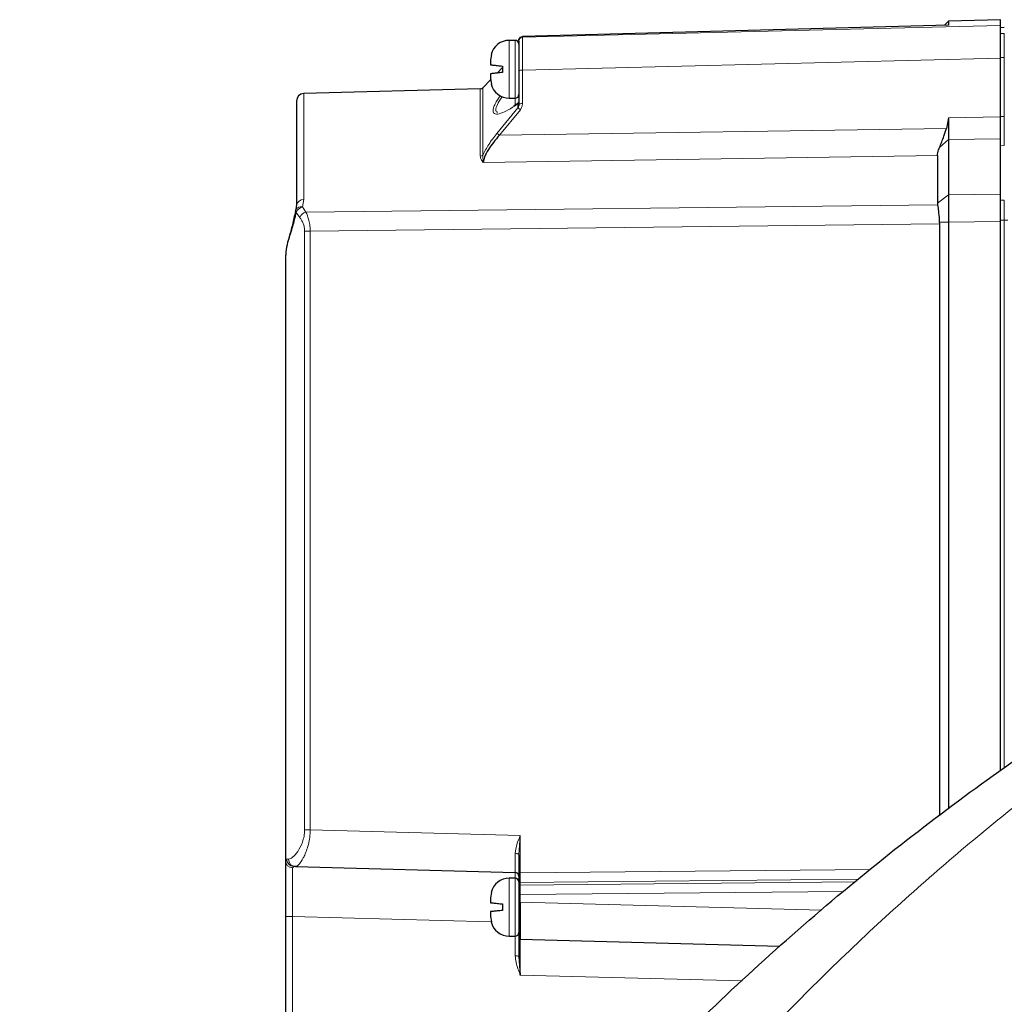
# Model space of a CAD drawing. Units: millimetres. Extents: x 78 to 5041, y 718 to 3043.
# Drawn here: x 2031 to 2164, y 2670 to 2802 of the extents above; entities that cross this region are included whole.
import ezdxf

# ---------------------------------------------------------------- set-up
doc = ezdxf.new("R2010")
doc.units = ezdxf.units.MM

msp = doc.modelspace()

# ---------------------------------------------------------------- linework, layer by layer
at = {"color": 7, "linetype": 'Continuous', "lineweight": 25}
for p, q in [((2163.45, 2802.48), (2156.45, 2802.29)), ((2163.45, 2801.71), (2163.45, 2802.48)), ((2156.45, 2801.75), (2098.94, 2800.21)), ((2156.45, 2802.29), (2155.91, 2801.73)), ((2156.45, 2802.29), (2156.45, 2801.75)), ((2163.97, 2801.41), (2163.45, 2801.39)), ((2097.95, 2799.69), (2097.15, 2799.69)), ((2094.75, 2797.78), (2094.65, 2797.06)), ((2163.45, 2789.37), (2163.45, 2797.27)), ((2094.65, 2797.06), (2094.65, 2796.39)), ((2096.25, 2796.02), (2095.54, 2795.28)), ((2096.25, 2796.22), (2096.25, 2795.36)), ((2094.65, 2795.19), (2094.65, 2794.53)), ((2094.65, 2794.53), (2094.75, 2793.8)), ((2098.45, 2795.6), (2098.45, 2791.1)), ((2093.25, 2793.14), (2069.43, 2792.51)), ((2094.67, 2794.39), (2093.6, 2793.29)), ((2097.15, 2791.89), (2097.95, 2791.89)), ((2098.14, 2791.07), (2097.77, 2790.83)), ((2156.45, 2789.26), (2156.19, 2787.82)), ((2156.45, 2786.3), (2156.45, 2778.87)), ((2163.45, 2778.95), (2163.45, 2786.41)), ((2154.95, 2784.17), (2154.95, 2777.73)), ((2068.47, 2777.58), (2068.36, 2776.85)), ((2154.95, 2777.73), (2154.97, 2777.49)), ((2068.31, 2776.67), (2068.37, 2776.83)), ((2155.2, 2775.18), (2155.21, 2774.93)), ((2155.21, 2774.93), (2155.21, 2695.12)), ((2156.45, 2775.18), (2156.45, 2696.07)), ((2163.45, 2701.16), (2163.45, 2775.26)), ((2066.95, 2770.41), (2066.95, 2689.05)), ((2098.45, 2689.83), (2098.45, 2687.41)), ((2067.97, 2688.33), (2068.56, 2688.35)), ((2068.31, 2688.26), (2068.08, 2688.26)), ((2068.31, 2688.26), (2097.97, 2687.48)), ((2097.97, 2687.48), (2097.97, 2687.56)), ((2097.95, 2686.69), (2097.15, 2686.69)), ((2098.45, 2686), (2098.45, 2685.64)), ((2094.75, 2684.78), (2094.65, 2684.06)), ((2098.45, 2684.48), (2098.45, 2683.46)), ((2094.65, 2684.06), (2094.65, 2683.39)), ((2096.25, 2683.22), (2096.25, 2682.36)), ((2066.95, 2681.55), (2066.95, 2643.77)), ((2094.65, 2682.19), (2094.65, 2681.53)), ((2094.65, 2681.53), (2094.75, 2680.8)), ((2097.15, 2678.89), (2097.95, 2678.89)), ((2098.65, 2678.46), (2133.69, 2677.54)), ((2098.45, 2676.19), (2098.65, 2673.64))]:
    msp.add_line(p, q, dxfattribs=at)
at = {"color": 8, "linetype": 'Continuous', "lineweight": 18}
for p, q in [((2098.94, 2800.1), (2163.45, 2801.71)), ((2098.94, 2800.21), (2098.94, 2800.1)), ((2098.94, 2800.2), (2098.94, 2800.21)), ((2163.45, 2800.61), (2163.97, 2800.63)), ((2097.15, 2799.69), (2097.15, 2795.79)), ((2097.95, 2799.69), (2097.95, 2791.89)), ((2098.94, 2795.66), (2163.45, 2797.27)), ((2163.97, 2797.38), (2163.45, 2797.38)), ((2163.97, 2789.43), (2163.97, 2797.38)), ((2097.15, 2795.79), (2097.15, 2791.89)), ((2098.94, 2795.66), (2098.94, 2791.16)), ((2093.25, 2784.08), (2093.25, 2793.14)), ((2093.6, 2793.29), (2093.6, 2784.21)), ((2069.43, 2792.51), (2069.43, 2778.21)), ((2097.95, 2790.88), (2097.95, 2791.89)), ((2098.31, 2790.59), (2095.5, 2787.15)), ((2098.31, 2790.59), (2098.31, 2791.13)), ((2098.66, 2790.33), (2095.84, 2786.9)), ((2156.45, 2789.26), (2163.45, 2789.37)), ((2163.45, 2789.43), (2163.97, 2789.43)), ((2095.84, 2786.9), (2156.19, 2787.82)), ((2155.22, 2785.23), (2156.45, 2786.3)), ((2156.45, 2786.3), (2163.45, 2786.41)), ((2163.97, 2785.49), (2163.45, 2785.47)), ((2093.6, 2784.21), (2093.66, 2783.2)), ((2093.66, 2783.2), (2154.95, 2784.17)), ((2154.95, 2777.73), (2156.45, 2778.87)), ((2156.45, 2778.87), (2163.45, 2778.95)), ((2069.43, 2778.21), (2069.26, 2777.23)), ((2069.26, 2777.23), (2069.72, 2776.54)), ((2069.72, 2776.54), (2154.97, 2777.49)), ((2163.97, 2778.14), (2163.45, 2778.13)), ((2068.9, 2775.8), (2068.4, 2776.47)), ((2070.31, 2773.94), (2155.21, 2774.93)), ((2155.2, 2775.18), (2156.45, 2775.18)), ((2156.45, 2775.18), (2163.45, 2775.26)), ((2163.45, 2775.45), (2163.97, 2775.45)), ((2163.97, 2775.45), (2164.45, 2775.45)), ((2163.97, 2701.52), (2163.97, 2775.45)), ((2069.54, 2773.94), (2069.54, 2693.2)), ((2069.54, 2773.94), (2070.31, 2773.94)), ((2070.31, 2773.94), (2070.31, 2693.2)), ((2070.31, 2693.2), (2069.54, 2693.2)), ((2070.31, 2693.2), (2098.65, 2692.46)), ((2098.65, 2692.46), (2098.45, 2689.83)), ((2098.65, 2692.46), (2098.65, 2687.41)), ((2066.95, 2689.05), (2067.11, 2689.26)), ((2067.11, 2689.26), (2067.37, 2689.26)), ((2067.92, 2688.08), (2068.08, 2688.26)), ((2098.45, 2687.41), (2098.65, 2687.41)), ((2098.65, 2687.41), (2145.85, 2687.86)), ((2097.15, 2686.69), (2097.15, 2682.79)), ((2097.95, 2686.69), (2097.95, 2678.89)), ((2144.31, 2686.56), (2098.65, 2686.13)), ((2143.87, 2686.2), (2098.65, 2685.77)), ((2098.65, 2686.13), (2098.65, 2685.77)), ((2098.45, 2684.48), (2098.65, 2684.48)), ((2142.33, 2684.9), (2098.65, 2684.48)), ((2098.65, 2684.48), (2098.65, 2683.46)), ((2098.45, 2683.46), (2098.65, 2683.46)), ((2098.65, 2683.46), (2139.36, 2682.39)), ((2094.74, 2680.81), (2067.93, 2681.51)), ((2067.93, 2681.51), (2067.93, 2643.25)), ((2097.15, 2682.79), (2097.15, 2678.89)), ((2097.97, 2676.21), (2097.97, 2678.89)), ((2128.63, 2672.85), (2098.65, 2673.64))]:
    msp.add_line(p, q, dxfattribs=at)
at = {"color": 7, "linetype": 'Continuous', "lineweight": 25, "flags": 128}
for points in [[(2098.45, 2799.71), (2098.46, 2799.81), (2098.47, 2799.84)], [(2098.45, 2678.66), (2098.46, 2678.62), (2098.47, 2678.59)]]:
    msp.add_lwpolyline(points, dxfattribs=at)
at = {"color": 8, "linetype": 'Continuous', "lineweight": 18, "flags": 128}
for points in [[(2098.45, 2689.83), (2098.44, 2689.87), (2098.42, 2689.92), (2098.37, 2689.96), (2098.31, 2689.99), (2098.24, 2690.02), (2098.16, 2690.05), (2098.07, 2690.06), (2097.97, 2690.07)], [(2098.65, 2686.13), (2098.61, 2686.12), (2098.57, 2686.12), (2098.54, 2686.1), (2098.51, 2686.09), (2098.49, 2686.07), (2098.47, 2686.05), (2098.46, 2686.02), (2098.45, 2686)], [(2098.65, 2685.77), (2098.61, 2685.76), (2098.57, 2685.75), (2098.54, 2685.74), (2098.51, 2685.73), (2098.49, 2685.71), (2098.47, 2685.69), (2098.46, 2685.66), (2098.45, 2685.64)]]:
    msp.add_lwpolyline(points, dxfattribs=at)
at = {"color": 8, "linetype": 'Continuous', "lineweight": 18}
for centre, radius, start, end in [((2098.95, 2799.6), 0.5, 91.4593, 179.962), ((2098.95, 2799.71), 0.5, 91.4791, 164.925), ((2098.82, 2794.53), 1.14, 84.0554, 108.8876), ((2098.03, 2791.44), 0.426, 311.8602, 359.3999), ((2096.67, 2788.01), 3.06, 49.495, 57.5439), ((2098.82, 2790.02), 1.14, 84.0554, 108.8876), ((2093.85, 2784.51), 3.11, 50.0882, 57.9516), ((2093.24, 2784.62), 0.542, 270.6638, 310.4321), ((2069.35, 2777.31), 0.902, 84.8388, 171.9475), ((2070.15, 2775.25), 1.37, 108.4168, 156.217), ((2067.94, 2689.07), 0.986, 180.7568, 269.0074), ((2068.11, 2689.26), 0.993, 179.5969, 268.1371), ((2068.36, 2689.24), 0.983, 178.9529, 267.5356), ((2067.69, 2688.45), 6.94, 263.924, 271.9724), ((2098.09, 2672.74), 3.47, 83.924, 91.9724)]:
    msp.add_arc(centre, radius, start, end, dxfattribs=at)
at = {"color": 7, "linetype": 'Continuous', "lineweight": 25}
for centre, radius, start, end in [((2097.15, 2797.19), 2.5, 90, 166.242), ((2097.95, 2799.19), 0.5, 0, 90), ((2093.24, 2793.64), 0.5, 271.5, 315.75), ((2097.15, 2794.39), 2.5, 193.7727, 270), ((2069.45, 2791.51), 1, 91.5, 180), ((2097.95, 2792.39), 0.5, 270, 0), ((2097.95, 2686.98), 0.5, 0, 88.5), ((2097.15, 2684.19), 2.5, 90, 166.242), ((2097.95, 2686.19), 0.5, 0, 90), ((2097.15, 2681.39), 2.5, 193.7727, 270), ((2097.95, 2679.39), 0.5, 270, 0), ((2098.65, 2678.66), 0.2, 240.5307, 268.5)]:
    msp.add_arc(centre, radius, start, end, dxfattribs=at)
for points, knots in [([(2163.45, 2797.27), (2163.45, 2797.82), (2163.45, 2798.93), (2163.45, 2800.32), (2163.45, 2801.31), (2163.45, 2801.65), (2163.45, 2801.7), (2163.45, 2801.71)], [0, 0, 0, 0, 0.240135, 0.480274, 0.720346, 0.960408, 1, 1, 1, 1]), ([(2098.45, 2799.6), (2098.45, 2799.52), (2098.45, 2799.35), (2098.45, 2798.44), (2098.45, 2797.16), (2098.45, 2796.12), (2098.45, 2795.6)], [0, 0, 0, 0, 0.2498655, 0.499739, 0.7496215, 1, 1, 1, 1]), ([(2094.65, 2796.39), (2094.68, 2796.39), (2094.74, 2796.38), (2095.22, 2796.33), (2095.77, 2796.27), (2096.14, 2796.23), (2096.25, 2796.22)], [0, 0, 0, 0, 0.30407, 0.604416, 0.884208, 1, 1, 1, 1]), ([(2096.25, 2795.36), (2096, 2795.33), (2095.5, 2795.28), (2094.96, 2795.22), (2094.69, 2795.2), (2094.66, 2795.19), (2094.65, 2795.19)], [0, 0, 0, 0, 0.274102, 0.548124, 0.824431, 1, 1, 1, 1]), ([(2068.45, 2791.46), (2068.45, 2791.42), (2068.45, 2791.32), (2068.45, 2790.05), (2068.45, 2787.98), (2068.45, 2785.12), (2068.45, 2781.65), (2068.45, 2778.83), (2068.45, 2777.44)], [0, 0, 0, 0, 0.15502, 0.330937, 0.505227, 0.673966, 0.838972, 1, 1, 1, 1]), ([(2098.45, 2791.46), (2098.45, 2791.46), (2098.45, 2791.46), (2098.45, 2791.44), (2098.44, 2791.4), (2098.42, 2791.36), (2098.41, 2791.33), (2098.39, 2791.29), (2098.37, 2791.25), (2098.32, 2791.19), (2098.27, 2791.15), (2098.23, 2791.12)], [0, 0, 0, 0, 0.017171, 0.23955, 0.423939, 0.50054, 0.567391, 0.627675, 0.684275, 0.792767, 1, 1, 1, 1]), ([(2098.45, 2791.1), (2098.45, 2791.01), (2098.44, 2790.83), (2098.35, 2790.67), (2098.31, 2790.59)], [0, 0, 0, 0, 0.5001686, 1, 1, 1, 1]), ([(2156.45, 2789.26), (2156.45, 2788.82), (2156.45, 2787.94), (2156.45, 2786.92), (2156.45, 2786.48), (2156.45, 2786.3)], [0, 0, 0, 0, 0.372546, 0.745065, 1, 1, 1, 1]), ([(2163.45, 2786.41), (2163.45, 2786.61), (2163.45, 2787.07), (2163.45, 2788.09), (2163.45, 2788.95), (2163.45, 2789.37)], [0, 0, 0, 0, 0.272054, 0.645113, 1, 1, 1, 1]), ([(2155.22, 2785.23), (2155.42, 2785.73), (2155.75, 2786.53), (2156.07, 2787.47), (2156.19, 2787.82)], [0, 0, 0, 0, 0.624696, 1, 1, 1, 1]), ([(2095.84, 2786.9), (2095.57, 2786.58), (2095.01, 2785.94), (2094.3, 2784.94), (2093.77, 2783.95), (2093.69, 2783.44), (2093.66, 2783.2)], [0, 0, 0, 0, 0.25083, 0.500006, 0.763081, 1, 1, 1, 1]), ([(2154.95, 2784.17), (2154.98, 2784.41), (2155.02, 2784.73), (2155.18, 2785.13), (2155.22, 2785.23)], [0, 0, 0, 0, 0.743258, 1, 1, 1, 1]), ([(2156.45, 2778.87), (2156.45, 2778.45), (2156.45, 2777.61), (2156.45, 2776.26), (2156.45, 2775.44), (2156.45, 2775.18)], [0, 0, 0, 0, 0.406214, 0.812427, 1, 1, 1, 1]), ([(2163.45, 2775.26), (2163.45, 2775.63), (2163.45, 2776.56), (2163.45, 2777.88), (2163.45, 2778.62), (2163.45, 2778.95)], [0, 0, 0, 0, 0.268399, 0.674926, 1, 1, 1, 1]), ([(2154.97, 2777.49), (2155.01, 2777.22), (2155.08, 2776.65), (2155.16, 2775.8), (2155.2, 2775.29), (2155.2, 2775.18)], [0, 0, 0, 0, 0.41805, 0.869358, 1, 1, 1, 1]), ([(2068.3, 2776.61), (2068.17, 2776), (2067.91, 2774.76), (2067.43, 2773.19), (2067.06, 2771.73), (2067, 2770.95), (2066.97, 2770.56)], [0, 0, 0, 0, 0.240415, 0.488691, 0.741232, 1, 1, 1, 1]), ([(2031.09, 2513.92), (2032.29, 2517.98), (2034.69, 2526.1), (2038.84, 2538.08), (2043.42, 2549.98), (2048.47, 2561.76), (2053.97, 2573.36), (2059.77, 2584.5), (2065.82, 2595.17), (2072.08, 2605.38), (2079.77, 2616.98), (2089.03, 2629.74), (2099.94, 2643.24), (2111.2, 2655.85), (2122.74, 2667.57), (2134.64, 2678.59), (2146.87, 2688.88), (2159.33, 2698.42), (2171.3, 2706.77), (2182.69, 2714.03), (2193.43, 2720.35), (2203.92, 2726.02), (2212.42, 2730.26), (2218.95, 2733.32), (2223.77, 2735.49), (2228.18, 2737.4), (2231.7, 2738.86), (2234.36, 2739.94), (2236.29, 2740.71), (2237.68, 2741.25), (2238.46, 2741.56), (2238.48, 2741.57), (2238.49, 2741.57)], [0, 0, 0, 0, 0.031048, 0.062125, 0.093176, 0.125203, 0.157258, 0.18929, 0.220109, 0.250948, 0.28177, 0.328923, 0.376079, 0.422454, 0.468871, 0.515254, 0.562949, 0.61068, 0.658376, 0.700138, 0.741898, 0.784174, 0.826437, 0.849487, 0.872532, 0.895929, 0.919317, 0.936348, 0.953375, 0.970874, 0.988371, 1, 1, 1, 1]), ([(2066.95, 2689.05), (2066.95, 2688.78), (2066.95, 2688.23), (2066.95, 2686.43), (2066.95, 2684.12), (2066.95, 2682.39), (2066.95, 2681.55)], [0, 0, 0, 0, 0.243247, 0.499978, 0.756722, 1, 1, 1, 1]), ([(2097.97, 2687.53), (2098.06, 2687.5), (2098.2, 2687.45), (2098.36, 2687.29), (2098.4, 2687.2), (2098.42, 2687.16)], [0, 0, 0, 0, 0.487546, 0.742769, 1, 1, 1, 1]), ([(2094.65, 2683.39), (2094.68, 2683.39), (2094.74, 2683.38), (2095.22, 2683.33), (2095.77, 2683.27), (2096.14, 2683.23), (2096.25, 2683.22)], [0, 0, 0, 0, 0.3040699, 0.6044164, 0.8842078, 1, 1, 1, 1]), ([(2098.45, 2683.46), (2098.45, 2682.86), (2098.45, 2681.93), (2098.45, 2680.81), (2098.45, 2680.04), (2098.45, 2679.42), (2098.45, 2678.82), (2098.45, 2678.73), (2098.45, 2678.66)], [0, 0, 0, 0, 0.239489, 0.368382, 0.5, 0.631618, 0.760511, 1, 1, 1, 1]), ([(2098.65, 2683.46), (2098.65, 2683.12), (2098.65, 2682.45), (2098.65, 2681.2), (2098.65, 2679.84), (2098.65, 2678.93), (2098.65, 2678.52), (2098.65, 2678.48), (2098.65, 2678.46)], [0, 0, 0, 0, 0.130421, 0.25741, 0.5, 0.742587, 0.869577, 1, 1, 1, 1]), ([(2096.25, 2682.36), (2096, 2682.33), (2095.5, 2682.28), (2094.96, 2682.22), (2094.69, 2682.2), (2094.66, 2682.19), (2094.65, 2682.19)], [0, 0, 0, 0, 0.274102, 0.548124, 0.824431, 1, 1, 1, 1]), ([(2098.45, 2678.66), (2098.45, 2678.63), (2098.45, 2678.57), (2098.45, 2678.05), (2098.45, 2677.26), (2098.45, 2676.55), (2098.45, 2676.19)], [0, 0, 0, 0, 0.245949, 0.500039, 0.754107, 1, 1, 1, 1]), ([(2098.47, 2678.59), (2098.47, 2678.57), (2098.49, 2678.54), (2098.54, 2678.5), (2098.59, 2678.47), (2098.63, 2678.47), (2098.65, 2678.47)], [0, 0, 0, 0, 0.25117, 0.505302, 0.756508, 1, 1, 1, 1]), ([(2098.65, 2673.64), (2098.65, 2674.29), (2098.65, 2675.57), (2098.64, 2677.14), (2098.65, 2678.24), (2098.65, 2678.39), (2098.65, 2678.46)], [0, 0, 0, 0, 0.256464, 0.5, 0.743534, 1, 1, 1, 1])]:
    msp.add_open_spline(points, degree=3, knots=knots, dxfattribs=at)
at = {"color": 8, "linetype": 'Continuous', "lineweight": 18}
for points, knots in [([(2098.94, 2800.1), (2098.94, 2800.01), (2098.94, 2799.82), (2098.93, 2798.81), (2098.94, 2797.39), (2098.94, 2796.24), (2098.94, 2795.66)], [0, 0, 0, 0, 0.249906, 0.499935, 0.74968, 1, 1, 1, 1]), ([(2163.97, 2797.38), (2163.97, 2797.8), (2163.97, 2798.65), (2163.97, 2799.69), (2163.97, 2800.43), (2163.97, 2800.56), (2163.97, 2800.63)], [0, 0, 0, 0, 0.250109, 0.500071, 0.750032, 1, 1, 1, 1]), ([(2098.31, 2791.13), (2097.9, 2790.85), (2097.07, 2790.29), (2095.99, 2789.79), (2095.33, 2789.7), (2095.03, 2789.88), (2094.94, 2790.16), (2095.03, 2790.58), (2095.3, 2791.24), (2095.7, 2791.85), (2095.96, 2792.25)], [0, 0, 0, 0, 0.170037, 0.338969, 0.508882, 0.593691, 0.678218, 0.762668, 0.84735, 1, 1, 1, 1]), ([(2095.56, 2789.96), (2095.45, 2790.05), (2095.23, 2790.24), (2095.52, 2791.02), (2095.89, 2791.68), (2096.19, 2792.06), (2096.21, 2792.09)], [0, 0, 0, 0, 0.325046, 0.650393, 0.978277, 1, 1, 1, 1]), ([(2098.31, 2791.13), (2098.3, 2791.13), (2098.26, 2791.16), (2098.2, 2791.09), (2098.16, 2791.04)], [0, 0, 0, 0, 0.236758, 1, 1, 1, 1]), ([(2098.94, 2791.16), (2098.93, 2791.01), (2098.9, 2790.71), (2098.74, 2790.46), (2098.66, 2790.33)], [0, 0, 0, 0, 0.499698, 1, 1, 1, 1]), ([(2163.97, 2785.49), (2163.97, 2785.72), (2163.97, 2786.19), (2163.97, 2787.15), (2163.97, 2788.24), (2163.97, 2789.03), (2163.97, 2789.43)], [0, 0, 0, 0, 0.249443, 0.499636, 0.749108, 1, 1, 1, 1]), ([(2093.6, 2784.21), (2093.84, 2784.69), (2094.33, 2785.66), (2095.11, 2786.65), (2095.5, 2787.15)], [0, 0, 0, 0, 0.497922, 1, 1, 1, 1]), ([(2093.66, 2783.2), (2093.54, 2783.35), (2093.31, 2783.63), (2093.27, 2783.93), (2093.25, 2784.08)], [0, 0, 0, 0, 0.5111882, 1, 1, 1, 1]), ([(2068.37, 2776.83), (2068.38, 2776.86), (2068.41, 2776.98), (2068.6, 2777.13), (2068.91, 2777.25), (2069.14, 2777.23), (2069.26, 2777.23)], [0, 0, 0, 0, 0.100001, 0.406816, 0.71363, 1, 1, 1, 1]), ([(2069.26, 2777.23), (2069.17, 2777.19), (2068.98, 2777.13), (2068.73, 2776.95), (2068.52, 2776.72), (2068.44, 2776.56), (2068.4, 2776.47)], [0, 0, 0, 0, 0.243943, 0.500009, 0.735156, 1, 1, 1, 1]), ([(2163.97, 2778.14), (2163.97, 2777.96), (2163.97, 2777.59), (2163.97, 2776.92), (2163.97, 2776.2), (2163.97, 2775.7), (2163.97, 2775.45)], [0, 0, 0, 0, 0.251719, 0.501205, 0.75013, 1, 1, 1, 1]), ([(2068.4, 2776.47), (2068.34, 2776.15), (2068.2, 2775.48), (2067.86, 2774.26), (2067.43, 2772.91), (2067.04, 2771.51), (2066.98, 2770.77), (2066.95, 2770.41)], [0, 0, 0, 0, 0.121595, 0.250605, 0.500881, 0.749366, 1, 1, 1, 1]), ([(2069.72, 2776.54), (2069.79, 2776.37), (2069.95, 2776.04), (2070.14, 2775.39), (2070.28, 2774.68), (2070.3, 2774.18), (2070.31, 2773.94)], [0, 0, 0, 0, 0.251543, 0.501579, 0.760445, 1, 1, 1, 1]), ([(2068.9, 2775.8), (2068.98, 2775.68), (2069.14, 2775.46), (2069.35, 2775.02), (2069.51, 2774.51), (2069.53, 2774.13), (2069.54, 2773.94)], [0, 0, 0, 0, 0.249465, 0.498393, 0.748895, 1, 1, 1, 1]), ([(2243.65, 2742.58), (2243.64, 2742.57), (2243.63, 2742.57), (2242.9, 2742.27), (2241.61, 2741.73), (2239.76, 2740.95), (2237.21, 2739.85), (2233.88, 2738.36), (2229.71, 2736.45), (2225.07, 2734.23), (2218.83, 2731.11), (2210.77, 2726.83), (2200.82, 2721.1), (2190.46, 2714.62), (2180.54, 2707.86), (2171.22, 2701.01), (2162.53, 2694.17), (2153.86, 2686.86), (2145.17, 2679.01), (2136.53, 2670.62), (2127.93, 2661.66), (2119.48, 2652.17), (2110.42, 2641.21), (2100.88, 2628.6), (2092.65, 2616.52), (2086.3, 2606.4), (2081.64, 2598.54), (2077.13, 2590.46), (2072.81, 2582.21), (2068.68, 2573.82), (2064.74, 2565.28), (2060.99, 2556.55), (2057.42, 2547.59), (2054.04, 2538.42), (2050.86, 2529.02), (2047.9, 2519.49), (2046.14, 2513.05), (2045.26, 2509.82)], [0, 0, 0, 0, 0.01315, 0.030798, 0.048568, 0.066679, 0.084886, 0.108294, 0.131826, 0.155649, 0.17954, 0.221174, 0.262995, 0.305259, 0.347639, 0.381987, 0.416334, 0.4509, 0.485466, 0.520759, 0.556051, 0.591626, 0.627199, 0.672852, 0.7187, 0.74196, 0.76522, 0.78861, 0.812, 0.835062, 0.858124, 0.881343, 0.904562, 0.928318, 0.952075, 0.976037, 1, 1, 1, 1]), ([(2067.37, 2689.26), (2067.55, 2689.31), (2067.89, 2689.41), (2068.62, 2690.23), (2069.18, 2691.28), (2069.49, 2692.34), (2069.53, 2692.91), (2069.54, 2693.2)], [0, 0, 0, 0, 0.250058, 0.499919, 0.751229, 0.875418, 1, 1, 1, 1]), ([(2070.31, 2693.2), (2070.29, 2692.88), (2070.26, 2692.2), (2070, 2690.92), (2069.66, 2690), (2069.22, 2689.15), (2068.78, 2688.45), (2068.48, 2688.33), (2068.31, 2688.26)], [0, 0, 0, 0, 0.119943, 0.250408, 0.50057, 0.545286, 0.750459, 1, 1, 1, 1]), ([(2097.97, 2690.07), (2098.03, 2690.46), (2098.15, 2691.25), (2098.48, 2692.06), (2098.65, 2692.46)], [0, 0, 0, 0, 0.4989539, 1, 1, 1, 1]), ([(2097.97, 2687.56), (2097.97, 2687.58), (2097.97, 2687.65), (2097.97, 2688.16), (2097.97, 2688.98), (2097.97, 2689.71), (2097.97, 2690.07)], [0, 0, 0, 0, 0.173067, 0.455188, 0.730824, 1, 1, 1, 1]), ([(2067.93, 2681.51), (2067.92, 2682.29), (2067.92, 2683.81), (2067.92, 2685.78), (2067.92, 2687.34), (2067.92, 2687.83), (2067.92, 2688.08)], [0, 0, 0, 0, 0.256449, 0.500027, 0.747113, 1, 1, 1, 1]), ([(2097.97, 2687.36), (2097.97, 2687.32), (2097.97, 2687.28), (2097.97, 2686.78), (2097.97, 2686.69)], [0, 0, 0, 0, 0.8173539, 1, 1, 1, 1]), ([(2098.65, 2686.13), (2098.65, 2686.32), (2098.65, 2686.71), (2098.65, 2687.18), (2098.65, 2687.41)], [0, 0, 0, 0, 0.500008, 1, 1, 1, 1]), ([(2098.65, 2685.77), (2098.65, 2685.57), (2098.65, 2685.18), (2098.65, 2684.72), (2098.65, 2684.48)], [0, 0, 0, 0, 0.500008, 1, 1, 1, 1]), ([(2098.65, 2673.64), (2098.54, 2673.92), (2098.32, 2674.48), (2098.04, 2675.33), (2097.99, 2675.92), (2097.97, 2676.21)], [0, 0, 0, 0, 0.339924, 0.672998, 1, 1, 1, 1])]:
    msp.add_open_spline(points, degree=3, knots=knots, dxfattribs=at)
msp.add_open_spline([(2068.4, 2776.47), (2068.36, 2776.51), (2068.28, 2776.58), (2068.3, 2776.64), (2068.31, 2776.67)], degree=3, dxfattribs=at)
at = {"color": 7, "linetype": 'Continuous', "lineweight": 25}
for points in [[(2098.45, 2687.41), (2098.45, 2687.15), (2098.45, 2686.64), (2098.45, 2686.21), (2098.45, 2686)], [(2098.45, 2685.64), (2098.45, 2685.46), (2098.45, 2685.11), (2098.45, 2684.69), (2098.45, 2684.48)]]:
    msp.add_open_spline(points, degree=3, dxfattribs=at)

doc.saveas('drawing.dxf')
